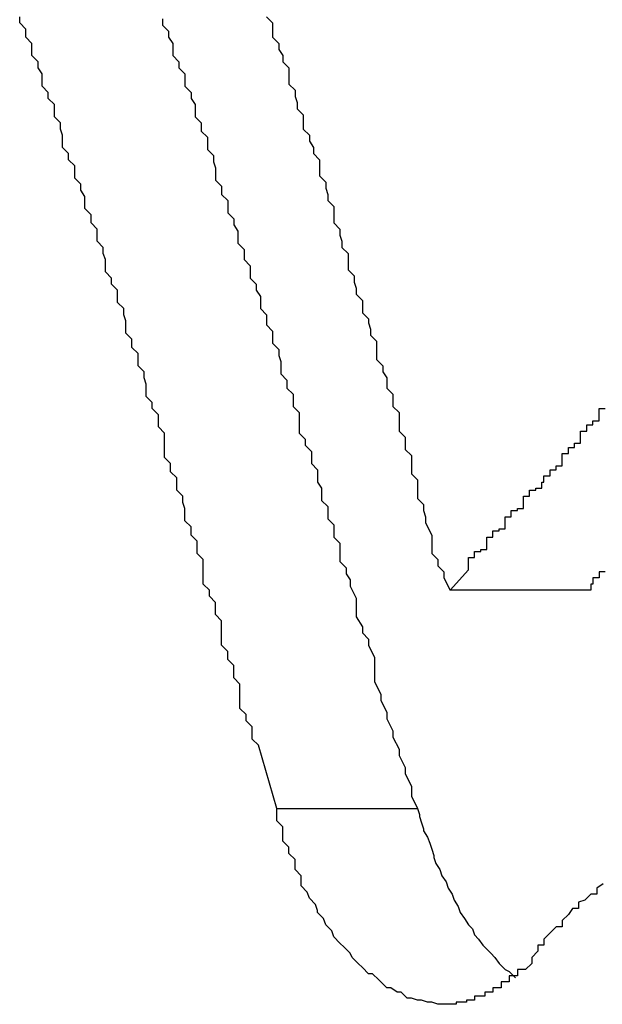
# Model space of a CAD drawing. Extents: x -47.7 to 47.7, y -27.3 to 27.3.
# Drawn here: x 14.8 to 14.8, y -13.8 to -13.7 of the extents above; entities that cross this region are included whole.
import ezdxf

# ---------------------------------------------------------------- set-up
doc = ezdxf.new("R2010")
doc.units = 0
doc.layers.get('0').update_dxf_attribs({"linetype": 'CONTINUOUS'})

msp = doc.modelspace()

# ---------------------------------------------------------------- linework, layer by layer
at = {"color": 0}
for points in [[(14.7635, -13.7494), (14.7626, -13.7463), (14.7626, -13.7463), (14.7623, -13.746), (14.7623, -13.7457), (14.7623, -13.7454), (14.7623, -13.7454), (14.762, -13.7451), (14.762, -13.7451), (14.762, -13.7448), (14.762, -13.7448), (14.7617, -13.7445), (14.7617, -13.7442), (14.7617, -13.7439), (14.7617, -13.7439), (14.7617, -13.7436), (14.7617, -13.7436), (14.7617, -13.7433), (14.7617, -13.7433), (14.7617, -13.7433), (14.7614, -13.743), (14.7614, -13.7427), (14.7614, -13.7424), (14.7614, -13.7424), (14.7611, -13.7421), (14.7611, -13.742), (14.7611, -13.7417), (14.7611, -13.7417), (14.7608, -13.7414), (14.7608, -13.7411), (14.7608, -13.7408), (14.7608, -13.7408), (14.7608, -13.7405), (14.7608, -13.7405), (14.7608, -13.7402), (14.7608, -13.7402), (14.7608, -13.7402), (14.7605, -13.7399), (14.7605, -13.7396), (14.7605, -13.7393), (14.7605, -13.7393), (14.7602, -13.739), (14.7602, -13.739), (14.7602, -13.7387), (14.7602, -13.7387), (14.7599, -13.7384), (14.7599, -13.7381), (14.7599, -13.7378), (14.7599, -13.7378), (14.7599, -13.7375), (14.7599, -13.7375), (14.7599, -13.7372), (14.7599, -13.7372), (14.7599, -13.7372), (14.7596, -13.7369), (14.7596, -13.7366), (14.7596, -13.7363), (14.7596, -13.7363), (14.7593, -13.736), (14.7593, -13.7359), (14.7593, -13.7356), (14.7593, -13.7356), (14.759, -13.7353), (14.759, -13.735), (14.759, -13.7347), (14.759, -13.7347), (14.7589, -13.7344), (14.7589, -13.7344), (14.7589, -13.7341), (14.7589, -13.7341), (14.7589, -13.7341), (14.7586, -13.7338), (14.7586, -13.7335), (14.7586, -13.7332), (14.7586, -13.7332), (14.7583, -13.7329), (14.7583, -13.7328), (14.7583, -13.7325), (14.7583, -13.7325), (14.758, -13.7322), (14.758, -13.7319), (14.758, -13.7316), (14.758, -13.7316), (14.758, -13.7313), (14.758, -13.7313), (14.758, -13.731), (14.758, -13.731), (14.758, -13.731), (14.7577, -13.7307), (14.7577, -13.7304), (14.7577, -13.7301), (14.7577, -13.7301), (14.7574, -13.7298), (14.7574, -13.7298), (14.7574, -13.7295), (14.7574, -13.7295), (14.7571, -13.7292), (14.7571, -13.7289), (14.7571, -13.7286), (14.7571, -13.7286), (14.757, -13.7283), (14.757, -13.7283), (14.757, -13.728), (14.757, -13.728), (14.757, -13.728), (14.7567, -13.7277), (14.7567, -13.7274), (14.7567, -13.7271), (14.7567, -13.7271), (14.7564, -13.7268), (14.7564, -13.7267), (14.7564, -13.7264), (14.7564, -13.7264), (14.7561, -13.7261), (14.7561, -13.7258), (14.7561, -13.7255), (14.7561, -13.7255), (14.756, -13.7252), (14.756, -13.7252), (14.756, -13.7249), (14.756, -13.7249), (14.756, -13.7249), (14.7557, -13.7246), (14.7557, -13.7243), (14.7557, -13.724), (14.7557, -13.724), (14.7554, -13.7237), (14.7554, -13.7237), (14.7554, -13.7234), (14.7554, -13.7234), (14.7551, -13.7231), (14.7551, -13.7228), (14.7551, -13.7225), (14.7551, -13.7225), (14.755, -13.7222), (14.755, -13.7222), (14.755, -13.7219), (14.755, -13.7219), (14.755, -13.7219), (14.7547, -13.7216), (14.7547, -13.7213), (14.7547, -13.721), (14.7547, -13.721), (14.7544, -13.7207), (14.7544, -13.7206), (14.7544, -13.7203), (14.7544, -13.7203), (14.7541, -13.72), (14.7541, -13.7197), (14.7541, -13.7194), (14.7541, -13.7194), (14.7539, -13.7191), (14.7539, -13.7191), (14.7539, -13.7188), (14.7539, -13.7188), (14.7539, -13.7188), (14.7536, -13.7185), (14.7536, -13.7182), (14.7536, -13.7179), (14.7536, -13.7179), (14.7533, -13.7176), (14.7533, -13.7176), (14.7533, -13.7173), (14.7533, -13.7173), (14.753, -13.717), (14.753, -13.7167), (14.753, -13.7164), (14.753, -13.7164), (14.7529, -13.7161), (14.7529, -13.7161), (14.7529, -13.7158), (14.7529, -13.7158), (14.7529, -13.7158), (14.7526, -13.7155), (14.7526, -13.7152), (14.7526, -13.7149), (14.7526, -13.7149), (14.7523, -13.7146), (14.7523, -13.7146), (14.7523, -13.7143), (14.7523, -13.7143), (14.752, -13.714), (14.752, -13.7137), (14.752, -13.7134), (14.752, -13.7134), (14.7518, -13.7131), (14.7518, -13.7131), (14.7518, -13.7128), (14.7518, -13.7128), (14.7518, -13.7128), (14.7515, -13.7125), (14.7515, -13.7122), (14.7515, -13.7119), (14.7515, -13.7119), (14.7512, -13.7116), (14.7512, -13.7115), (14.7512, -13.7112), (14.7512, -13.7112), (14.7509, -13.7109), (14.7509, -13.7106)], [(14.763, -13.7106), (14.7633, -13.7109), (14.7633, -13.7109), (14.7633, -13.7109), (14.7633, -13.711), (14.7633, -13.711), (14.7633, -13.7113), (14.7633, -13.7113), (14.7633, -13.7116), (14.7633, -13.7116), (14.7636, -13.7119), (14.7636, -13.7119), (14.7636, -13.7122), (14.7636, -13.7122), (14.7638, -13.7125), (14.7638, -13.7125), (14.7638, -13.7128), (14.7638, -13.7128), (14.7641, -13.7131), (14.7641, -13.7131), (14.7641, -13.7131), (14.7641, -13.7133), (14.7641, -13.7133), (14.7641, -13.7136), (14.7641, -13.7136), (14.7641, -13.7139), (14.7641, -13.7139), (14.7644, -13.7142), (14.7644, -13.7142), (14.7644, -13.7145), (14.7644, -13.7145), (14.7645, -13.7148), (14.7645, -13.7148), (14.7645, -13.7151), (14.7645, -13.7151), (14.7648, -13.7154), (14.7648, -13.7154), (14.7648, -13.7154), (14.7648, -13.7155), (14.7648, -13.7155), (14.7648, -13.7158), (14.7648, -13.7158), (14.7648, -13.7161), (14.7648, -13.7161), (14.7651, -13.7164), (14.7651, -13.7164), (14.7651, -13.7167), (14.7651, -13.7167), (14.7653, -13.717), (14.7653, -13.717), (14.7653, -13.7173), (14.7653, -13.7173), (14.7656, -13.7176), (14.7656, -13.7176), (14.7656, -13.7176), (14.7656, -13.7178), (14.7656, -13.7178), (14.7656, -13.7181), (14.7656, -13.7181), (14.7656, -13.7184), (14.7656, -13.7184), (14.7659, -13.7187), (14.7659, -13.7187), (14.7659, -13.719), (14.7659, -13.719), (14.766, -13.7193), (14.766, -13.7193), (14.766, -13.7196), (14.766, -13.7196), (14.7663, -13.7199), (14.7663, -13.7199), (14.7663, -13.7199), (14.7663, -13.7201), (14.7663, -13.7201), (14.7663, -13.7204), (14.7663, -13.7204), (14.7663, -13.7207), (14.7663, -13.7207), (14.7666, -13.721), (14.7666, -13.721), (14.7666, -13.7213), (14.7666, -13.7213), (14.7667, -13.7216), (14.7667, -13.7216), (14.7667, -13.7219), (14.7667, -13.7219), (14.767, -13.7222), (14.767, -13.7222), (14.767, -13.7222), (14.767, -13.7224), (14.767, -13.7224), (14.767, -13.7227), (14.767, -13.7227), (14.767, -13.723), (14.767, -13.723), (14.7673, -13.7233), (14.7673, -13.7233), (14.7673, -13.7236), (14.7673, -13.7236), (14.7674, -13.7239), (14.7674, -13.7239), (14.7674, -13.7242), (14.7674, -13.7242), (14.7677, -13.7245), (14.7677, -13.7245), (14.7677, -13.7245), (14.7677, -13.7245), (14.7677, -13.7245), (14.7677, -13.7248), (14.7677, -13.7248), (14.7677, -13.7251), (14.7677, -13.7251), (14.768, -13.7254), (14.768, -13.7254), (14.768, -13.7256), (14.768, -13.7256), (14.7681, -13.7259), (14.7681, -13.7259), (14.7681, -13.7262), (14.7681, -13.7262), (14.7684, -13.7265), (14.7684, -13.7265), (14.7684, -13.7265), (14.7684, -13.7268), (14.7684, -13.7268), (14.7684, -13.7271), (14.7684, -13.7271), (14.7684, -13.7274), (14.7684, -13.7274), (14.7687, -13.7277), (14.7687, -13.7277), (14.7687, -13.728), (14.7687, -13.728), (14.7689, -13.7283), (14.7689, -13.7283), (14.7689, -13.7286), (14.7689, -13.7288), (14.7692, -13.7291), (14.7692, -13.7291), (14.7692, -13.7291), (14.7692, -13.7294), (14.7692, -13.7297), (14.7695, -13.73), (14.7695, -13.7303), (14.7695, -13.7306), (14.7695, -13.7309), (14.7698, -13.7312), (14.7698, -13.7312), (14.7698, -13.7315), (14.7698, -13.7318), (14.7701, -13.7321), (14.7701, -13.7324), (14.7701, -13.7327), (14.7701, -13.733), (14.7704, -13.7333), (14.7704, -13.7333), (14.7704, -13.7336), (14.7704, -13.7339), (14.7704, -13.7342), (14.7707, -13.7345), (14.7707, -13.7348), (14.7708, -13.7351), (14.7708, -13.7354), (14.7711, -13.736), (14.7711, -13.7363), (14.7711, -13.7366), (14.7711, -13.7369), (14.7714, -13.7372), (14.7714, -13.7375), (14.7717, -13.7378), (14.7717, -13.7381), (14.772, -13.7387)], [(14.7579, -13.7107), (14.7579, -13.711), (14.7582, -13.7113), (14.7582, -13.7113), (14.7582, -13.7113), (14.7582, -13.7116), (14.7582, -13.7116), (14.7584, -13.7119), (14.7584, -13.7119), (14.7584, -13.7122), (14.7584, -13.7125), (14.7587, -13.7128), (14.7587, -13.7128), (14.7587, -13.7131), (14.7587, -13.7131), (14.759, -13.7134), (14.759, -13.7134), (14.759, -13.7137), (14.759, -13.714), (14.7593, -13.7143), (14.7593, -13.7143), (14.7593, -13.7143), (14.7593, -13.7146), (14.7593, -13.7146), (14.7595, -13.7149), (14.7595, -13.7149), (14.7595, -13.7152), (14.7595, -13.7155), (14.7598, -13.7158), (14.7598, -13.7158), (14.7598, -13.7161), (14.7598, -13.7162), (14.7601, -13.7165), (14.7601, -13.7165), (14.7601, -13.7168), (14.7601, -13.7171), (14.7604, -13.7174), (14.7604, -13.7174), (14.7604, -13.7174), (14.7604, -13.7177), (14.7604, -13.7177), (14.7605, -13.718), (14.7605, -13.718), (14.7605, -13.7183), (14.7605, -13.7186), (14.7608, -13.7189), (14.7608, -13.7189), (14.7608, -13.7192), (14.7608, -13.7193), (14.7611, -13.7196), (14.7611, -13.7196), (14.7611, -13.7199), (14.7611, -13.7202), (14.7614, -13.7205), (14.7614, -13.7205), (14.7614, -13.7205), (14.7614, -13.7208), (14.7614, -13.7208), (14.7616, -13.7211), (14.7616, -13.7211), (14.7616, -13.7214), (14.7616, -13.7217), (14.7619, -13.722), (14.7619, -13.722), (14.7619, -13.7223), (14.7619, -13.7225), (14.7622, -13.7228), (14.7622, -13.7228), (14.7622, -13.7231), (14.7622, -13.7234), (14.7625, -13.7237), (14.7625, -13.7237), (14.7625, -13.7237), (14.7625, -13.724), (14.7625, -13.724), (14.7627, -13.7243), (14.7627, -13.7243), (14.7627, -13.7246), (14.7627, -13.7249), (14.763, -13.7252), (14.763, -13.7252), (14.763, -13.7255), (14.763, -13.7257), (14.7633, -13.726), (14.7633, -13.726), (14.7633, -13.7263), (14.7633, -13.7266), (14.7636, -13.7269), (14.7636, -13.7269), (14.7636, -13.7269), (14.7636, -13.7272), (14.7636, -13.7272), (14.7637, -13.7275), (14.7637, -13.7275), (14.7637, -13.7278), (14.7637, -13.7281), (14.764, -13.7284), (14.764, -13.7284), (14.764, -13.7287), (14.764, -13.7288), (14.7643, -13.7291), (14.7643, -13.7291), (14.7643, -13.7294), (14.7643, -13.7297), (14.7646, -13.73), (14.7646, -13.73), (14.7646, -13.73), (14.7646, -13.7303), (14.7646, -13.7303), (14.7646, -13.7306), (14.7646, -13.7306), (14.7646, -13.7309), (14.7646, -13.731), (14.7649, -13.7313), (14.7649, -13.7313), (14.7649, -13.7316), (14.7649, -13.7316), (14.7652, -13.7319), (14.7652, -13.7319), (14.7652, -13.7322), (14.7652, -13.7325), (14.7655, -13.7328), (14.7655, -13.7328), (14.7655, -13.7328), (14.7655, -13.7331), (14.7655, -13.7334), (14.7657, -13.7337), (14.7657, -13.7337), (14.7657, -13.734), (14.7657, -13.7343), (14.766, -13.7346), (14.766, -13.7346), (14.766, -13.7349), (14.766, -13.7352), (14.7663, -13.7355), (14.7663, -13.7355), (14.7663, -13.7358), (14.7663, -13.7361), (14.7666, -13.7364), (14.7666, -13.7364), (14.7666, -13.7367), (14.7666, -13.737), (14.7666, -13.7373), (14.7669, -13.7376), (14.7669, -13.7379), (14.7671, -13.7382), (14.7671, -13.7385), (14.7674, -13.7391), (14.7674, -13.7394), (14.7674, -13.7397), (14.7674, -13.74), (14.7677, -13.7405), (14.7677, -13.7408), (14.768, -13.7411), (14.768, -13.7414), (14.7683, -13.742), (14.7683, -13.742), (14.7683, -13.7423), (14.7683, -13.7429), (14.7683, -13.7432), (14.7686, -13.7438), (14.7686, -13.7441), (14.7689, -13.7447), (14.7689, -13.745), (14.7692, -13.7456), (14.7692, -13.7459), (14.7695, -13.7465), (14.7695, -13.7468), (14.7698, -13.7474), (14.7698, -13.7477), (14.7701, -13.7483), (14.7701, -13.7488), (14.7704, -13.7494)], [(14.772, -13.7387), (14.7729, -13.7377), (14.7729, -13.7377), (14.7729, -13.7374), (14.7729, -13.7374), (14.7729, -13.7374), (14.7729, -13.7374), (14.7729, -13.7371), (14.7729, -13.7371), (14.7729, -13.7371), (14.7732, -13.7371), (14.7732, -13.7368), (14.7732, -13.7368), (14.7732, -13.7368), (14.7735, -13.7368), (14.7735, -13.7367), (14.7735, -13.7367), (14.7735, -13.7367), (14.7738, -13.7367), (14.7738, -13.7367), (14.7738, -13.7364), (14.7738, -13.7364), (14.7738, -13.7364), (14.7738, -13.7364), (14.7738, -13.7361), (14.7738, -13.7361), (14.7738, -13.7361), (14.7741, -13.7361), (14.7741, -13.7358), (14.7741, -13.7358), (14.7741, -13.7358), (14.7744, -13.7358), (14.7744, -13.7357), (14.7744, -13.7357), (14.7744, -13.7357), (14.7747, -13.7357), (14.7747, -13.7357), (14.7747, -13.7354), (14.7747, -13.7354), (14.7747, -13.7354), (14.7747, -13.7354), (14.7747, -13.7351), (14.7747, -13.7351), (14.7747, -13.7351), (14.775, -13.7351), (14.775, -13.7348), (14.775, -13.7348), (14.775, -13.7348), (14.7753, -13.7348), (14.7753, -13.7347), (14.7753, -13.7347), (14.7753, -13.7347), (14.7756, -13.7347), (14.7756, -13.7347), (14.7756, -13.7344), (14.7756, -13.7344), (14.7756, -13.7344), (14.7756, -13.7344), (14.7756, -13.7341), (14.7756, -13.7341), (14.7756, -13.7341), (14.7759, -13.7341), (14.7759, -13.7338), (14.7759, -13.7338), (14.7759, -13.7338), (14.7762, -13.7338), (14.7762, -13.7337), (14.7762, -13.7337), (14.7762, -13.7337), (14.7765, -13.7337), (14.7765, -13.7337), (14.7765, -13.7334), (14.7765, -13.7334), (14.7765, -13.7334), (14.7766, -13.7334), (14.7766, -13.7331), (14.7766, -13.7331), (14.7766, -13.7331), (14.7769, -13.7331), (14.7769, -13.7328), (14.7769, -13.7328), (14.7769, -13.7328), (14.7772, -13.7328), (14.7772, -13.7326), (14.7772, -13.7326), (14.7772, -13.7326), (14.7775, -13.7326), (14.7775, -13.7326), (14.7775, -13.7323), (14.7775, -13.7323), (14.7775, -13.7323), (14.7775, -13.7323), (14.7775, -13.732), (14.7775, -13.732), (14.7775, -13.732), (14.7778, -13.732), (14.7778, -13.7317), (14.7778, -13.7317), (14.7778, -13.7317), (14.7781, -13.7317), (14.7781, -13.7315), (14.7781, -13.7315), (14.7781, -13.7315), (14.7784, -13.7315), (14.7784, -13.7315), (14.7784, -13.7312), (14.7784, -13.7312), (14.7784, -13.7312), (14.7784, -13.7312), (14.7784, -13.7309), (14.7784, -13.7309), (14.7784, -13.7309), (14.7787, -13.7309), (14.7787, -13.7306), (14.7787, -13.7306), (14.7787, -13.7306), (14.779, -13.7306), (14.779, -13.7304), (14.779, -13.7304), (14.779, -13.7304), (14.7793, -13.7304), (14.7793, -13.7304), (14.7793, -13.7301), (14.7793, -13.7301), (14.7793, -13.7301), (14.7793, -13.7301), (14.7793, -13.7298), (14.7793, -13.7298), (14.7793, -13.7298), (14.7796, -13.7298)], [(14.7796, -13.7378), (14.7793, -13.7378), (14.7793, -13.7381), (14.779, -13.7381), (14.779, -13.7384), (14.7789, -13.7384), (14.7789, -13.7387)], [(14.772, -13.7387), (14.772, -13.7387)], [(14.7789, -13.7387), (14.772, -13.7387)], [(14.7789, -13.7387), (14.772, -13.7387)], [(14.7789, -13.7387), (14.772, -13.7387)], [(14.7789, -13.7387), (14.772, -13.7387)], [(14.7789, -13.7387), (14.772, -13.7387)], [(14.7789, -13.7387), (14.772, -13.7387)], [(14.7789, -13.7387), (14.772, -13.7387)], [(14.7789, -13.7387), (14.772, -13.7387)], [(14.7789, -13.7387), (14.772, -13.7387)], [(14.7789, -13.7387), (14.772, -13.7387)], [(14.7789, -13.7387), (14.772, -13.7387)], [(14.7789, -13.7387), (14.772, -13.7387)], [(14.7789, -13.7387), (14.772, -13.7387)], [(14.7789, -13.7387), (14.772, -13.7387)], [(14.7789, -13.7387), (14.772, -13.7387)], [(14.7789, -13.7387), (14.772, -13.7387)], [(14.7789, -13.7387), (14.772, -13.7387)], [(14.7789, -13.7387), (14.772, -13.7387)], [(14.7789, -13.7387), (14.772, -13.7387)], [(14.7789, -13.7387), (14.772, -13.7387)], [(14.7789, -13.7387), (14.772, -13.7387)], [(14.7789, -13.7387), (14.7789, -13.7387)], [(14.776, -13.757), (14.7757, -13.7573), (14.7757, -13.7573), (14.7754, -13.7573), (14.7754, -13.7573), (14.7754, -13.7573), (14.7754, -13.7573), (14.7754, -13.7573), (14.7754, -13.7573), (14.7754, -13.7573), (14.7754, -13.7573), (14.7753, -13.7573), (14.7753, -13.7573), (14.7753, -13.7573), (14.7753, -13.7573), (14.7753, -13.7573), (14.7753, -13.7573), (14.7753, -13.7573), (14.7753, -13.7576), (14.7753, -13.7576), (14.775, -13.7576), (14.775, -13.7576), (14.775, -13.7576), (14.775, -13.7576), (14.775, -13.7576), (14.775, -13.7576), (14.775, -13.7576), (14.775, -13.7576), (14.7749, -13.7576), (14.7749, -13.7576), (14.7749, -13.7576), (14.7749, -13.7576), (14.7749, -13.7576), (14.7749, -13.7576), (14.7749, -13.7576), (14.7749, -13.7579), (14.7749, -13.7579), (14.7746, -13.7579), (14.7746, -13.7579), (14.7746, -13.7579), (14.7746, -13.7579), (14.7746, -13.7579), (14.7746, -13.7579), (14.7746, -13.7579), (14.7746, -13.7579), (14.7745, -13.7579), (14.7745, -13.7579), (14.7745, -13.7579), (14.7745, -13.7579), (14.7745, -13.7579), (14.7745, -13.7579), (14.7745, -13.7579), (14.7745, -13.7582), (14.7745, -13.7582), (14.7742, -13.7582), (14.7742, -13.7582), (14.7742, -13.7582), (14.7742, -13.7582), (14.7742, -13.7582), (14.7742, -13.7582), (14.7742, -13.7582), (14.7742, -13.7582), (14.7741, -13.7582), (14.7741, -13.7582), (14.7741, -13.7582), (14.7741, -13.7582), (14.7741, -13.7582), (14.7741, -13.7582), (14.7741, -13.7582), (14.7741, -13.7584), (14.7741, -13.7584), (14.7738, -13.7584), (14.7738, -13.7584), (14.7738, -13.7584), (14.7738, -13.7584), (14.7738, -13.7584), (14.7738, -13.7584), (14.7738, -13.7584), (14.7738, -13.7584), (14.7737, -13.7584), (14.7737, -13.7584), (14.7737, -13.7584), (14.7737, -13.7584), (14.7737, -13.7584), (14.7737, -13.7584), (14.7737, -13.7584), (14.7737, -13.7586), (14.7737, -13.7586), (14.7734, -13.7586), (14.7734, -13.7586), (14.7734, -13.7586), (14.7734, -13.7586), (14.7734, -13.7586), (14.7734, -13.7586), (14.7734, -13.7586), (14.7734, -13.7586), (14.7732, -13.7586), (14.7732, -13.7586), (14.7732, -13.7586), (14.7732, -13.7586), (14.7732, -13.7586), (14.7732, -13.7586), (14.7732, -13.7586), (14.7732, -13.7588), (14.7732, -13.7588), (14.7729, -13.7588), (14.7729, -13.7588), (14.7729, -13.7588), (14.7729, -13.7588), (14.7729, -13.7588), (14.7729, -13.7588), (14.7729, -13.7588), (14.7729, -13.7588), (14.7728, -13.7588), (14.7728, -13.7588), (14.7728, -13.7588), (14.7728, -13.7588), (14.7728, -13.7588), (14.7728, -13.7588), (14.7728, -13.7588), (14.7728, -13.7589), (14.7728, -13.7589), (14.7725, -13.7589), (14.7725, -13.7589), (14.7725, -13.7589), (14.7725, -13.7589), (14.7725, -13.7589), (14.7725, -13.7589), (14.7725, -13.7589), (14.7725, -13.7589), (14.7723, -13.7589), (14.7723, -13.7589), (14.7723, -13.7589), (14.7723, -13.7589), (14.7723, -13.7589), (14.7723, -13.7589), (14.7723, -13.7589), (14.7723, -13.759), (14.7723, -13.759), (14.772, -13.759), (14.772, -13.759), (14.772, -13.759), (14.772, -13.759), (14.772, -13.759), (14.772, -13.759), (14.772, -13.759), (14.772, -13.759), (14.7719, -13.759), (14.7719, -13.759), (14.7719, -13.759), (14.7719, -13.759), (14.7719, -13.759), (14.7719, -13.759), (14.7719, -13.759), (14.7719, -13.759), (14.7719, -13.759), (14.7716, -13.759), (14.7716, -13.759), (14.7716, -13.759), (14.7716, -13.759), (14.7716, -13.759), (14.7716, -13.759), (14.7716, -13.759), (14.7716, -13.759), (14.7714, -13.759), (14.7714, -13.759), (14.7714, -13.759), (14.7714, -13.759), (14.7714, -13.759), (14.7714, -13.759), (14.7714, -13.759), (14.7714, -13.759), (14.7714, -13.759), (14.7711, -13.7589), (14.7711, -13.7589), (14.7711, -13.7589), (14.7711, -13.7589), (14.7711, -13.7589), (14.7711, -13.7589), (14.7711, -13.7589), (14.7711, -13.7589), (14.7709, -13.7589), (14.7709, -13.7589), (14.7709, -13.7589), (14.7709, -13.7589), (14.7709, -13.7589), (14.7709, -13.7589), (14.7709, -13.7589), (14.7709, -13.7589), (14.7709, -13.7589), (14.7706, -13.7588), (14.7706, -13.7588), (14.7706, -13.7588), (14.7706, -13.7588), (14.7706, -13.7588), (14.7706, -13.7588), (14.7706, -13.7588), (14.7706, -13.7588), (14.7704, -13.7588), (14.7704, -13.7588), (14.7704, -13.7588), (14.7704, -13.7588), (14.7704, -13.7588), (14.7704, -13.7588), (14.7704, -13.7588), (14.7704, -13.7588), (14.7704, -13.7588), (14.7701, -13.7587), (14.7701, -13.7587), (14.7701, -13.7587), (14.7701, -13.7587), (14.7701, -13.7587), (14.7701, -13.7587), (14.7701, -13.7587), (14.7701, -13.7587), (14.7699, -13.7587), (14.7699, -13.7587), (14.7699, -13.7587), (14.7699, -13.7587), (14.7699, -13.7587), (14.7699, -13.7587), (14.7699, -13.7587), (14.7699, -13.7587), (14.7699, -13.7587), (14.7696, -13.7584), (14.7696, -13.7584), (14.7696, -13.7584), (14.7696, -13.7584), (14.7696, -13.7584), (14.7696, -13.7584), (14.7696, -13.7584), (14.7696, -13.7584), (14.7694, -13.7584), (14.7694, -13.7584), (14.7694, -13.7584), (14.7694, -13.7584), (14.7694, -13.7584), (14.7694, -13.7584), (14.7694, -13.7584), (14.7694, -13.7584), (14.7694, -13.7584), (14.7691, -13.7582), (14.7691, -13.7582), (14.7691, -13.7582), (14.7691, -13.7582), (14.7691, -13.7582), (14.7691, -13.7582), (14.7691, -13.7582), (14.7691, -13.7582), (14.7689, -13.7582), (14.7689, -13.7582), (14.7689, -13.7582), (14.7689, -13.7582), (14.7689, -13.7582), (14.7689, -13.7582), (14.7689, -13.7582), (14.7689, -13.7582), (14.7689, -13.7582), (14.7686, -13.7579), (14.7686, -13.7579), (14.7686, -13.7579), (14.7686, -13.7579), (14.7686, -13.7579), (14.7686, -13.7579), (14.7686, -13.7579), (14.7686, -13.7579), (14.7685, -13.7578), (14.7685, -13.7578), (14.7685, -13.7578), (14.7685, -13.7578), (14.7685, -13.7578), (14.7685, -13.7578), (14.7685, -13.7578), (14.7685, -13.7578), (14.7685, -13.7578), (14.7682, -13.7575), (14.7682, -13.7575), (14.7682, -13.7575), (14.7682, -13.7575), (14.7682, -13.7575), (14.7682, -13.7575), (14.7682, -13.7575), (14.7682, -13.7575), (14.768, -13.7575), (14.768, -13.7575), (14.768, -13.7575), (14.768, -13.7575), (14.768, -13.7575), (14.768, -13.7575), (14.768, -13.7575), (14.768, -13.7575), (14.768, -13.7575), (14.7677, -13.7572), (14.7677, -13.7572), (14.7677, -13.7572), (14.7677, -13.7572), (14.7677, -13.7572), (14.7677, -13.7572), (14.7677, -13.7572), (14.7677, -13.7572), (14.7675, -13.757), (14.7675, -13.757), (14.7675, -13.757), (14.7675, -13.757), (14.7675, -13.757), (14.7675, -13.757), (14.7675, -13.757), (14.7675, -13.757), (14.7675, -13.757), (14.7672, -13.7567), (14.7672, -13.7567), (14.7672, -13.7567), (14.7672, -13.7567), (14.7672, -13.7567), (14.7672, -13.7567), (14.7672, -13.7567), (14.7672, -13.7567), (14.7671, -13.7565), (14.7671, -13.7565), (14.7671, -13.7565), (14.7671, -13.7565), (14.7671, -13.7565), (14.7671, -13.7565), (14.7671, -13.7565), (14.7671, -13.7565), (14.7671, -13.7565), (14.7668, -13.7562), (14.7668, -13.7562), (14.7668, -13.7562), (14.7668, -13.7562), (14.7668, -13.7562), (14.7668, -13.7562), (14.7668, -13.7562), (14.7668, -13.7562), (14.7666, -13.756), (14.7666, -13.756), (14.7666, -13.756), (14.7666, -13.756), (14.7666, -13.756), (14.7666, -13.756), (14.7666, -13.756), (14.7666, -13.756), (14.7666, -13.756), (14.7663, -13.7557), (14.7663, -13.7557), (14.7663, -13.7557), (14.7663, -13.7557), (14.7663, -13.7557), (14.7663, -13.7557), (14.7663, -13.7557), (14.7663, -13.7557), (14.7662, -13.7554), (14.7662, -13.7554), (14.7662, -13.7554), (14.7662, -13.7554), (14.7662, -13.7554), (14.7662, -13.7554), (14.7662, -13.7554), (14.7662, -13.7554), (14.7662, -13.7554), (14.7659, -13.7551), (14.7659, -13.7551), (14.7659, -13.7551), (14.7659, -13.7551), (14.7659, -13.7551), (14.7659, -13.7551), (14.7659, -13.7551), (14.7659, -13.7551), (14.7658, -13.7548), (14.7658, -13.7548), (14.7658, -13.7548), (14.7658, -13.7548), (14.7658, -13.7548), (14.7658, -13.7548), (14.7658, -13.7548), (14.7658, -13.7548), (14.7658, -13.7548), (14.7655, -13.7545), (14.7655, -13.7545), (14.7655, -13.7545), (14.7655, -13.7545), (14.7655, -13.7544), (14.7655, -13.7544), (14.7655, -13.7544), (14.7655, -13.7544), (14.7654, -13.7541), (14.7654, -13.7541), (14.7654, -13.7541), (14.7654, -13.7541), (14.7654, -13.7541), (14.7654, -13.7541), (14.7654, -13.7541), (14.7654, -13.7541), (14.7654, -13.7541), (14.7651, -13.7538), (14.7651, -13.7538), (14.7651, -13.7538), (14.7651, -13.7538), (14.7651, -13.7538), (14.7651, -13.7538), (14.7651, -13.7538), (14.7651, -13.7538), (14.765, -13.7535), (14.765, -13.7535), (14.765, -13.7535), (14.765, -13.7535), (14.765, -13.7535), (14.765, -13.7535), (14.765, -13.7535), (14.765, -13.7535), (14.765, -13.7535), (14.7647, -13.7532), (14.7647, -13.7532), (14.7647, -13.7532), (14.7647, -13.7532), (14.7647, -13.753), (14.7647, -13.753), (14.7647, -13.753), (14.7647, -13.753), (14.7647, -13.7527), (14.7647, -13.7527), (14.7647, -13.7527), (14.7647, -13.7527), (14.7647, -13.7527), (14.7647, -13.7527), (14.7647, -13.7527), (14.7647, -13.7527), (14.7647, -13.7527), (14.7644, -13.7524), (14.7644, -13.7524), (14.7644, -13.7522), (14.7644, -13.7522), (14.7644, -13.7519), (14.7644, -13.7519), (14.7644, -13.7519), (14.7644, -13.7519), (14.7641, -13.7516), (14.7641, -13.7516), (14.7641, -13.7516), (14.7641, -13.7516), (14.7641, -13.7513), (14.7641, -13.7513), (14.7641, -13.7513), (14.7641, -13.7513), (14.7641, -13.7513), (14.7638, -13.751), (14.7638, -13.751), (14.7638, -13.7507), (14.7638, -13.7507), (14.7638, -13.7504), (14.7638, -13.7504), (14.7638, -13.7503), (14.7638, -13.7503), (14.7635, -13.75), (14.7635, -13.75), (14.7635, -13.7497), (14.7635, -13.7497), (14.7635, -13.7494), (14.7635, -13.7494), (14.7635, -13.7494), (14.7635, -13.7494)], [(14.7635, -13.7494), (14.7635, -13.7494)], [(14.7635, -13.7494), (14.7704, -13.7494)], [(14.7635, -13.7494), (14.7704, -13.7494)], [(14.7635, -13.7494), (14.7704, -13.7494)], [(14.7635, -13.7494), (14.7704, -13.7494)], [(14.7635, -13.7494), (14.7704, -13.7494)], [(14.7635, -13.7494), (14.7704, -13.7494)], [(14.7635, -13.7494), (14.7704, -13.7494)], [(14.7635, -13.7494), (14.7704, -13.7494)], [(14.7635, -13.7494), (14.7704, -13.7494)], [(14.7635, -13.7494), (14.7704, -13.7494)], [(14.7635, -13.7494), (14.7704, -13.7494)], [(14.7635, -13.7494), (14.7704, -13.7494)], [(14.7635, -13.7494), (14.7704, -13.7494)], [(14.7635, -13.7494), (14.7704, -13.7494)], [(14.7635, -13.7494), (14.7704, -13.7494)], [(14.7635, -13.7494), (14.7704, -13.7494)], [(14.7635, -13.7494), (14.7704, -13.7494)], [(14.7635, -13.7494), (14.7704, -13.7494)], [(14.7635, -13.7494), (14.7704, -13.7494)], [(14.7635, -13.7494), (14.7704, -13.7494)], [(14.7635, -13.7494), (14.7704, -13.7494)], [(14.7704, -13.7494), (14.7705, -13.7497), (14.7705, -13.7497), (14.7705, -13.7497), (14.7705, -13.7497), (14.7705, -13.7497), (14.7705, -13.7497), (14.7705, -13.7497), (14.7705, -13.7497), (14.7705, -13.7497), (14.7705, -13.7498), (14.7705, -13.7498), (14.7705, -13.7498), (14.7705, -13.7498), (14.7705, -13.7498), (14.7705, -13.7498), (14.7705, -13.7498), (14.7705, -13.7498), (14.7706, -13.7501), (14.7706, -13.7501), (14.7706, -13.7501), (14.7706, -13.7501), (14.7706, -13.7501), (14.7706, -13.7501), (14.7706, -13.7501), (14.7706, -13.7501), (14.7706, -13.7501), (14.7706, -13.7501), (14.7706, -13.7501), (14.7706, -13.7501), (14.7706, -13.7501), (14.7706, -13.7501), (14.7706, -13.7501), (14.7706, -13.7501), (14.7706, -13.7501), (14.7707, -13.7504), (14.7707, -13.7504), (14.7707, -13.7504), (14.7707, -13.7504), (14.7707, -13.7504), (14.7707, -13.7504), (14.7707, -13.7504), (14.7707, -13.7504), (14.7707, -13.7504), (14.7707, -13.7505), (14.7707, -13.7505), (14.7707, -13.7505), (14.7707, -13.7505), (14.7707, -13.7505), (14.7707, -13.7505), (14.7707, -13.7505), (14.7707, -13.7505), (14.7709, -13.7508), (14.7709, -13.7508), (14.7709, -13.7508), (14.7709, -13.7508), (14.7709, -13.7508), (14.7709, -13.7508), (14.7709, -13.7508), (14.7709, -13.7508), (14.7709, -13.7508), (14.7709, -13.7508), (14.7709, -13.7508), (14.7709, -13.7508), (14.7709, -13.7508), (14.7709, -13.7508), (14.7709, -13.7508), (14.7709, -13.7508), (14.7709, -13.7508), (14.771, -13.7511), (14.771, -13.7511), (14.771, -13.7511), (14.771, -13.7511), (14.771, -13.7511), (14.771, -13.7511), (14.771, -13.7511), (14.771, -13.7511), (14.771, -13.7511), (14.771, -13.7511), (14.771, -13.7511), (14.771, -13.7511), (14.771, -13.7511), (14.771, -13.7511), (14.771, -13.7511), (14.771, -13.7511), (14.771, -13.7511), (14.7711, -13.7514), (14.7711, -13.7514), (14.7711, -13.7514), (14.7711, -13.7514), (14.7711, -13.7514), (14.7711, -13.7514), (14.7711, -13.7514), (14.7711, -13.7514), (14.7711, -13.7514), (14.7711, -13.7514), (14.7711, -13.7514), (14.7711, -13.7514), (14.7711, -13.7514), (14.7711, -13.7514), (14.7711, -13.7514), (14.7711, -13.7514), (14.7711, -13.7514), (14.7712, -13.7517), (14.7712, -13.7517), (14.7712, -13.7517), (14.7712, -13.7517), (14.7712, -13.7517), (14.7712, -13.7517), (14.7712, -13.7517), (14.7712, -13.7517), (14.7712, -13.7517), (14.7712, -13.7518), (14.7712, -13.7518), (14.7712, -13.7518), (14.7712, -13.7518), (14.7712, -13.7518), (14.7712, -13.7518), (14.7712, -13.7518), (14.7712, -13.7518), (14.7713, -13.7521), (14.7713, -13.7521), (14.7713, -13.7521), (14.7713, -13.7521), (14.7713, -13.7521), (14.7713, -13.7521), (14.7713, -13.7521), (14.7713, -13.7521), (14.7713, -13.7521), (14.7713, -13.7521), (14.7713, -13.7521), (14.7713, -13.7521), (14.7713, -13.7521), (14.7713, -13.7521), (14.7713, -13.7521), (14.7713, -13.7521), (14.7713, -13.7521), (14.7715, -13.7524), (14.7715, -13.7524), (14.7715, -13.7524), (14.7715, -13.7524), (14.7715, -13.7524), (14.7715, -13.7524), (14.7715, -13.7524), (14.7715, -13.7524), (14.7715, -13.7524), (14.7715, -13.7524), (14.7715, -13.7524), (14.7715, -13.7524), (14.7715, -13.7524), (14.7715, -13.7524), (14.7715, -13.7524), (14.7715, -13.7524), (14.7715, -13.7524), (14.7716, -13.7527), (14.7716, -13.7527), (14.7716, -13.7527), (14.7716, -13.7527), (14.7716, -13.7527), (14.7716, -13.7527), (14.7716, -13.7527), (14.7716, -13.7527), (14.7716, -13.7527), (14.7716, -13.7527), (14.7716, -13.7527), (14.7716, -13.7527), (14.7716, -13.7527), (14.7716, -13.7527), (14.7716, -13.7527), (14.7716, -13.7527), (14.7716, -13.7527), (14.7718, -13.753), (14.7718, -13.753), (14.7718, -13.753), (14.7718, -13.753), (14.7718, -13.753), (14.7718, -13.753), (14.7718, -13.753), (14.7718, -13.753), (14.7718, -13.753), (14.7718, -13.753), (14.7718, -13.753), (14.7718, -13.753), (14.7718, -13.753), (14.7718, -13.753), (14.7718, -13.753), (14.7718, -13.753), (14.7718, -13.753), (14.7719, -13.7533), (14.7719, -13.7533), (14.7719, -13.7533), (14.7719, -13.7533), (14.7719, -13.7533), (14.7719, -13.7533), (14.7719, -13.7533), (14.7719, -13.7533), (14.7719, -13.7533), (14.7719, -13.7533), (14.7719, -13.7533), (14.7719, -13.7533), (14.7719, -13.7533), (14.7719, -13.7533), (14.7719, -13.7533), (14.7719, -13.7533), (14.7719, -13.7533), (14.7721, -13.7536), (14.7721, -13.7536), (14.7721, -13.7536), (14.7721, -13.7536), (14.7721, -13.7536), (14.7721, -13.7536), (14.7721, -13.7536), (14.7721, -13.7536), (14.7721, -13.7536), (14.7721, -13.7536), (14.7721, -13.7536), (14.7721, -13.7536), (14.7721, -13.7536), (14.7721, -13.7536), (14.7721, -13.7536), (14.7721, -13.7536), (14.7721, -13.7536), (14.7722, -13.7539), (14.7722, -13.7539), (14.7722, -13.7539), (14.7722, -13.7539), (14.7722, -13.7539), (14.7722, -13.7539), (14.7722, -13.7539), (14.7722, -13.7539), (14.7722, -13.7539), (14.7722, -13.7539), (14.7722, -13.7539), (14.7722, -13.7539), (14.7722, -13.7539), (14.7722, -13.7539), (14.7722, -13.7539), (14.7722, -13.7539), (14.7722, -13.7539), (14.7724, -13.7542), (14.7724, -13.7542), (14.7724, -13.7542), (14.7724, -13.7542), (14.7724, -13.7542), (14.7724, -13.7542), (14.7724, -13.7542), (14.7724, -13.7542), (14.7724, -13.7542), (14.7724, -13.7542), (14.7724, -13.7542), (14.7724, -13.7542), (14.7724, -13.7542), (14.7724, -13.7542), (14.7724, -13.7542), (14.7724, -13.7542), (14.7724, -13.7542), (14.7725, -13.7545), (14.7725, -13.7545), (14.7725, -13.7545), (14.7725, -13.7545), (14.7725, -13.7545), (14.7725, -13.7545), (14.7725, -13.7545), (14.7725, -13.7545), (14.7725, -13.7545), (14.7725, -13.7545), (14.7725, -13.7545), (14.7725, -13.7545), (14.7725, -13.7545), (14.7725, -13.7545), (14.7725, -13.7545), (14.7725, -13.7545), (14.7725, -13.7545), (14.7727, -13.7548), (14.7727, -13.7548), (14.7727, -13.7548), (14.7727, -13.7548), (14.7727, -13.7548), (14.7727, -13.7548), (14.7727, -13.7548), (14.7727, -13.7548), (14.7727, -13.7548), (14.7727, -13.7548), (14.7727, -13.7548), (14.7727, -13.7548), (14.7727, -13.7548), (14.7727, -13.7548), (14.7727, -13.7548), (14.7727, -13.7548), (14.7727, -13.7548), (14.7729, -13.7551), (14.7729, -13.7551), (14.7729, -13.7551), (14.7729, -13.7551), (14.7729, -13.7551), (14.7729, -13.7551), (14.7729, -13.7551), (14.7729, -13.7551), (14.7729, -13.7551), (14.7729, -13.7551), (14.7729, -13.7551), (14.7729, -13.7551), (14.7729, -13.7551), (14.7729, -13.7551), (14.7729, -13.7551), (14.7729, -13.7551), (14.7729, -13.7551), (14.7731, -13.7553), (14.7731, -13.7553), (14.7731, -13.7553), (14.7731, -13.7553), (14.7731, -13.7553), (14.7731, -13.7553), (14.7731, -13.7553), (14.7731, -13.7553), (14.7731, -13.7553), (14.7731, -13.7553), (14.7731, -13.7553), (14.7731, -13.7553), (14.7731, -13.7553), (14.7731, -13.7553), (14.7731, -13.7553), (14.7731, -13.7553), (14.7731, -13.7553), (14.7732, -13.7556), (14.7732, -13.7556), (14.7732, -13.7556), (14.7732, -13.7556), (14.7732, -13.7556), (14.7732, -13.7556), (14.7732, -13.7556), (14.7732, -13.7556), (14.7732, -13.7556), (14.7732, -13.7556), (14.7732, -13.7556), (14.7732, -13.7556), (14.7732, -13.7556), (14.7732, -13.7556), (14.7732, -13.7556), (14.7732, -13.7556), (14.7732, -13.7556), (14.7734, -13.7558), (14.7734, -13.7558), (14.7734, -13.7558), (14.7734, -13.7558), (14.7734, -13.7558), (14.7734, -13.7558), (14.7734, -13.7558), (14.7734, -13.7558), (14.7734, -13.7558), (14.7734, -13.7558), (14.7734, -13.7558), (14.7734, -13.7558), (14.7734, -13.7558), (14.7734, -13.7558), (14.7734, -13.7558), (14.7734, -13.7558), (14.7734, -13.7558), (14.7736, -13.7561), (14.7736, -13.7561), (14.7736, -13.7561), (14.7736, -13.7561), (14.7736, -13.7561), (14.7736, -13.7561), (14.7736, -13.7561), (14.7736, -13.7561), (14.7736, -13.7561), (14.7736, -13.7561), (14.7736, -13.7561), (14.7736, -13.7561), (14.7736, -13.7561), (14.7736, -13.7561), (14.7736, -13.7561), (14.7736, -13.7561), (14.7736, -13.7561), (14.7738, -13.7563), (14.7738, -13.7563), (14.7738, -13.7563), (14.7738, -13.7563), (14.7738, -13.7563), (14.7738, -13.7563), (14.7738, -13.7563), (14.7738, -13.7563), (14.7738, -13.7563), (14.7738, -13.7563), (14.7738, -13.7563), (14.7738, -13.7563), (14.7738, -13.7563), (14.7738, -13.7563), (14.7738, -13.7563), (14.7738, -13.7563), (14.7738, -13.7563), (14.774, -13.7565), (14.774, -13.7565), (14.774, -13.7565), (14.774, -13.7565), (14.774, -13.7565), (14.774, -13.7565), (14.774, -13.7565), (14.774, -13.7565), (14.774, -13.7565), (14.774, -13.7565), (14.774, -13.7565), (14.774, -13.7565), (14.774, -13.7565), (14.774, -13.7565), (14.774, -13.7565), (14.774, -13.7565), (14.774, -13.7565), (14.7742, -13.7567), (14.7742, -13.7567), (14.7742, -13.7567), (14.7742, -13.7567), (14.7742, -13.7567), (14.7742, -13.7567), (14.7742, -13.7567), (14.7742, -13.7567), (14.7742, -13.7567), (14.7742, -13.7567), (14.7742, -13.7567), (14.7742, -13.7567), (14.7742, -13.7567), (14.7742, -13.7567), (14.7742, -13.7567), (14.7742, -13.7567), (14.7742, -13.7567), (14.7744, -13.757), (14.7744, -13.757), (14.7744, -13.757), (14.7744, -13.757), (14.7744, -13.757), (14.7744, -13.757), (14.7744, -13.757), (14.7744, -13.757), (14.7744, -13.757), (14.7744, -13.757), (14.7744, -13.757), (14.7744, -13.757), (14.7744, -13.757), (14.7744, -13.757), (14.7744, -13.757), (14.7744, -13.757), (14.7744, -13.757), (14.7747, -13.7573), (14.7747, -13.7573), (14.7747, -13.7573), (14.7747, -13.7573), (14.7747, -13.7573), (14.7747, -13.7573), (14.7747, -13.7573), (14.7747, -13.7573), (14.7747, -13.7573), (14.7749, -13.7574), (14.7749, -13.7574), (14.7749, -13.7574), (14.7749, -13.7574), (14.7749, -13.7574), (14.7749, -13.7574), (14.7749, -13.7574), (14.7749, -13.7574), (14.7752, -13.7577)], [(14.7704, -13.7494), (14.7704, -13.7494)], [(14.7795, -13.7531), (14.7792, -13.7533), (14.7792, -13.7536), (14.7792, -13.7536), (14.7789, -13.7536), (14.7786, -13.7539), (14.7783, -13.754), (14.7783, -13.7543), (14.778, -13.7543), (14.7778, -13.7546), (14.7775, -13.7549), (14.7775, -13.7552), (14.7772, -13.7552), (14.7769, -13.7555), (14.7766, -13.7558), (14.7766, -13.7561), (14.7763, -13.7561), (14.7763, -13.7564), (14.776, -13.7567), (14.776, -13.757)]]:
    msp.add_lwpolyline(points, dxfattribs=at)

doc.saveas('drawing.dxf')
